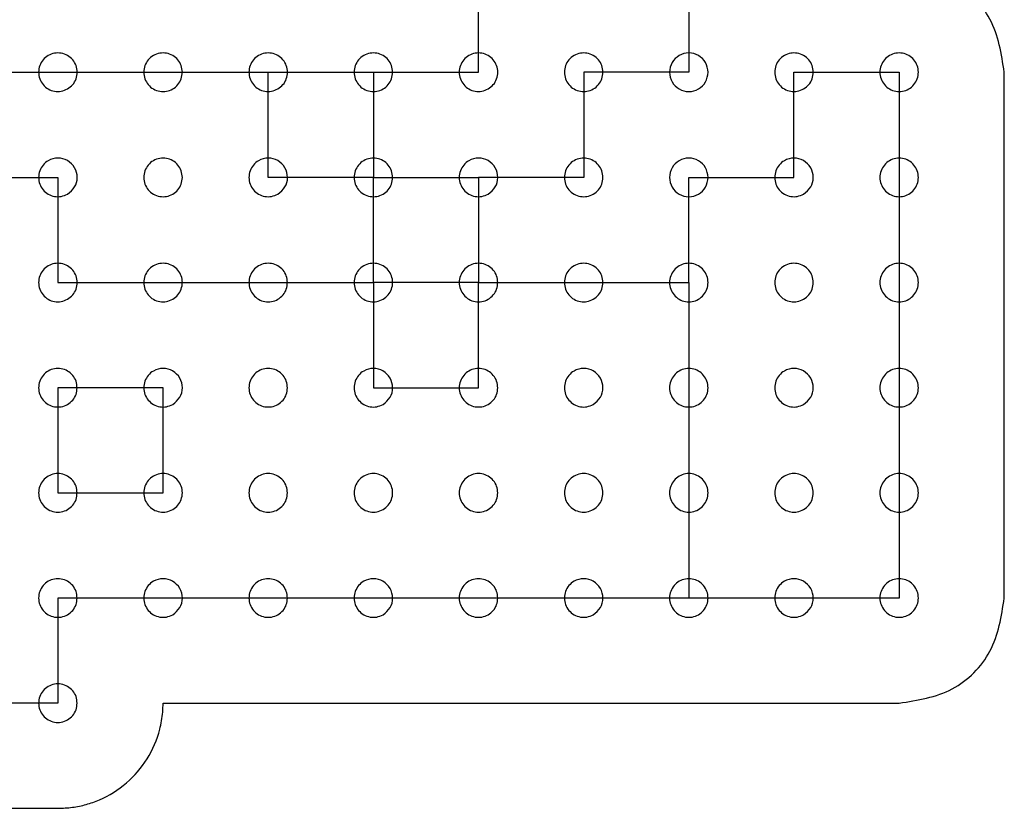
# Model space of a CAD drawing. Extents: x 54 to 108, y 201 to 249.
# Drawn here: x 79.9 to 108, y 204 to 226.5 of the extents above; entities that cross this region are included whole.
import ezdxf

# ---------------------------------------------------------------- set-up
doc = ezdxf.new("R2010")
doc.units = 0
doc.layers.add('Cut', color=7, linetype='CONTINUOUS')

msp = doc.modelspace()

# ---------------------------------------------------------------- linework, layer by layer
at = {"layer": 'Cut', "color": 5}
for points in [[(86.999997, 239.999999), (86.999997, 234.000001), (89.999999, 234.000001), (89.999999, 230.999999), (98.999997, 230.999999), (98.999997, 225), (95.999997, 225), (95.999997, 222.000001), (92.999998, 222.000001), (92.999998, 218.999999), (98.999997, 218.999999), (98.999997, 222.000001), (102, 222.000001), (102, 225), (105, 225), (105, 210.000001), (80.999998, 210.000001), (80.999998, 206.999999), (65.999999, 206.999999)], [(74.999997, 225), (92.999998, 225), (92.999998, 228), (83.999998, 228), (83.999998, 230.999999), (86.999997, 230.999999), (86.999997, 234.000001), (83.999998, 234.000001), (83.999998, 239.999999)], [(77.999999, 225), (77.999999, 222.000001), (80.999998, 222.000001), (80.999998, 218.999999), (89.999999, 218.999999), (89.999999, 222.000001), (86.999997, 222.000001), (86.999997, 225)], [(89.999999, 225), (89.999999, 222.000001), (92.999998, 222.000001)], [(98.999997, 218.999999), (98.999997, 210.000001)]]:
    msp.add_lwpolyline(points, dxfattribs=at)
at = {"layer": 'Cut', "color": 7}
for points in [[(84.55003, 225.000022)], [(90.55003, 225.000022)], [(96.55003, 225.000022)], [(99.550038, 225.00003)], [(105.55003, 225.000022)], [(81.274998, 224.523693)], [(87.274998, 224.523693)], [(93.274998, 224.523693)], [(102.274998, 224.523693)], [(84.55003, 222.000028)], [(90.55003, 222.000028)], [(96.55003, 222.000028)], [(99.550038, 222.00003)], [(105.55003, 222.000028)], [(81.275008, 221.523694)], [(87.275008, 221.523694)], [(93.275008, 221.523694)], [(102.275008, 221.523694)], [(87.55003, 219.000022)], [(93.55003, 219.000022)], [(99.55003, 219.000022)], [(105.55003, 219.000022)], [(81.275039, 218.523707)], [(84.274998, 218.523693)], [(90.274998, 218.523693)], [(96.274998, 218.523693)], [(102.274998, 218.523693)], [(81.55003, 216.000022)], [(87.55003, 216.000028)], [(93.55003, 216.000028)], [(99.55003, 216.000028)], [(105.55003, 216.000028)], [(84.275008, 215.523694)], [(90.275008, 215.523694)], [(96.275008, 215.523694)], [(102.275008, 215.523694)], [(81.55003, 213.000028)], [(87.55003, 213.000032)], [(93.55003, 213.000032)], [(99.55003, 213.000032)], [(105.55003, 213.000022)], [(84.274998, 212.523703)], [(90.274998, 212.523703)], [(96.274998, 212.523703)], [(102.274998, 212.523693)], [(81.55003, 210.000022)], [(87.55003, 210.000038)], [(93.55003, 210.000038)], [(99.55003, 210.000038)], [(105.55003, 210.000028)], [(84.275008, 209.523704)], [(90.275008, 209.523704)], [(96.275008, 209.523704)], [(102.275008, 209.523694)], [(81.55003, 207.000028)]]:
    msp.add_lwpolyline(points, close=True, dxfattribs=at)
for points in [[(108.00019, 209.999713), (108.00019, 225.000347)], [(84.000106, 206.999896), (105.000373, 206.999896)], [(68.999988, 204.00008), (81.000289, 204.00008)]]:
    msp.add_lwpolyline(points, dxfattribs=at)
at = {"layer": 'Cut', "color": 5}
for points in [[(89.999999, 218.999999), (89.999999, 216), (92.999998, 216), (92.999998, 218.999999)], [(80.999998, 216), (80.999998, 213.000001), (83.999998, 213.000001), (83.999998, 216)]]:
    msp.add_lwpolyline(points, close=True, dxfattribs=at)
at = {"layer": 'Cut', "color": 7}
for points, knots in [([(108.00019, 225.000347), (107.917656, 225.525978), (107.755034, 226.561653), (106.56168, 227.75501), (105.526005, 227.917632), (105.000373, 228.000166)], [0, 0, 0, 0, 1.568457, 3.0904, 4.658857, 4.658857, 4.658857, 4.658857]), ([(81.274998, 224.523693), (81.216024, 224.497232), (81.09892, 224.44469), (80.90217, 224.447994), (80.719411, 224.513636), (80.570013, 224.639329), (80.472628, 224.808004), (80.438603, 225.00001), (80.472621, 225.191995), (80.570042, 225.360735), (80.719301, 225.486187), (80.902576, 225.552723), (81.09742, 225.552722), (81.280692, 225.486191), (81.429961, 225.360721), (81.527346, 225.192046), (81.5615, 224.999817), (81.526969, 224.808722), (81.431455, 224.636679), (81.3274, 224.561535), (81.274998, 224.523693)], [0, 0, 0, 0, 0.19193, 0.381114, 0.573044, 0.764974, 0.954158, 1.146088, 1.338018, 1.527202, 1.719132, 1.911062, 2.100246, 2.292176, 2.484106, 2.67329, 2.86522, 3.05715, 3.246334, 3.438264, 3.438264, 3.438264, 3.438264]), ([(84.55003, 225.000022), (84.543459, 224.935719), (84.53041, 224.808033), (84.429173, 224.639294), (84.280946, 224.513841), (84.097394, 224.447305), (83.902624, 224.447305), (83.719329, 224.513841), (83.570075, 224.639294), (83.472652, 224.808033), (83.438637, 225.000022), (83.472652, 225.192011), (83.570075, 225.36075), (83.719329, 225.486203), (83.902624, 225.552739), (84.097394, 225.552739), (84.280946, 225.486203), (84.429173, 225.36075), (84.53041, 225.192011), (84.543459, 225.064325), (84.55003, 225.000022)], [0, 0, 0, 0, 0.19193, 0.381114, 0.573044, 0.764974, 0.954158, 1.146088, 1.338018, 1.527202, 1.719132, 1.911062, 2.100246, 2.292176, 2.484106, 2.67329, 2.86522, 3.05715, 3.246334, 3.438264, 3.438264, 3.438264, 3.438264]), ([(87.274998, 224.523693), (87.216024, 224.497232), (87.09892, 224.44469), (86.90217, 224.447994), (86.719411, 224.513636), (86.570013, 224.639329), (86.472628, 224.808004), (86.438603, 225.00001), (86.472621, 225.191995), (86.570042, 225.360735), (86.719301, 225.486187), (86.902576, 225.552723), (87.09742, 225.552722), (87.280692, 225.486191), (87.429961, 225.360721), (87.527346, 225.192046), (87.5615, 224.999817), (87.526969, 224.808722), (87.431455, 224.636679), (87.3274, 224.561535), (87.274998, 224.523693)], [0, 0, 0, 0, 0.19193, 0.381114, 0.573044, 0.764974, 0.954158, 1.146088, 1.338018, 1.527202, 1.719132, 1.911062, 2.100246, 2.292176, 2.484106, 2.67329, 2.86522, 3.05715, 3.246334, 3.438264, 3.438264, 3.438264, 3.438264]), ([(90.55003, 225.000022), (90.543459, 224.935719), (90.53041, 224.808033), (90.429173, 224.639294), (90.280946, 224.513841), (90.097394, 224.447305), (89.902624, 224.447305), (89.719329, 224.513841), (89.570075, 224.639294), (89.472652, 224.808033), (89.438637, 225.000022), (89.472652, 225.192011), (89.570075, 225.36075), (89.719329, 225.486203), (89.902624, 225.552739), (90.097394, 225.552739), (90.280946, 225.486203), (90.429173, 225.36075), (90.53041, 225.192011), (90.543459, 225.064325), (90.55003, 225.000022)], [0, 0, 0, 0, 0.19193, 0.381114, 0.573044, 0.764974, 0.954158, 1.146088, 1.338018, 1.527202, 1.719132, 1.911062, 2.100246, 2.292176, 2.484106, 2.67329, 2.86522, 3.05715, 3.246334, 3.438264, 3.438264, 3.438264, 3.438264]), ([(93.274998, 224.523693), (93.216024, 224.497232), (93.09892, 224.44469), (92.90217, 224.447994), (92.719411, 224.513636), (92.570013, 224.639329), (92.472628, 224.808004), (92.438603, 225.00001), (92.472621, 225.191995), (92.570042, 225.360735), (92.719301, 225.486187), (92.902576, 225.552723), (93.09742, 225.552722), (93.280692, 225.486191), (93.429961, 225.360721), (93.527346, 225.192046), (93.5615, 224.999817), (93.526969, 224.808722), (93.431455, 224.636679), (93.3274, 224.561535), (93.274998, 224.523693)], [0, 0, 0, 0, 0.19193, 0.381114, 0.573044, 0.764974, 0.954158, 1.146088, 1.338018, 1.527202, 1.719132, 1.911062, 2.100246, 2.292176, 2.484106, 2.67329, 2.86522, 3.05715, 3.246334, 3.438264, 3.438264, 3.438264, 3.438264]), ([(96.55003, 225.000022), (96.543459, 224.935719), (96.53041, 224.808033), (96.429173, 224.639294), (96.280946, 224.513841), (96.097394, 224.447305), (95.902624, 224.447305), (95.719329, 224.513841), (95.570075, 224.639294), (95.472652, 224.808033), (95.438637, 225.000022), (95.472652, 225.192011), (95.570075, 225.36075), (95.719329, 225.486203), (95.902624, 225.552739), (96.097394, 225.552739), (96.280946, 225.486203), (96.429173, 225.36075), (96.53041, 225.192011), (96.543459, 225.064325), (96.55003, 225.000022)], [0, 0, 0, 0, 0.19193, 0.381114, 0.573044, 0.764974, 0.954158, 1.146088, 1.338018, 1.527202, 1.719132, 1.911062, 2.100246, 2.292176, 2.484106, 2.67329, 2.86522, 3.05715, 3.246334, 3.438264, 3.438264, 3.438264, 3.438264]), ([(99.550038, 225.00003), (99.534921, 224.903074), (99.505136, 224.712038), (99.286172, 224.501723), (99.000543, 224.423795), (98.711915, 224.501723), (98.501769, 224.712038), (98.423783, 225.00003), (98.501769, 225.288022), (98.711915, 225.498337), (99.000543, 225.576265), (99.286172, 225.498337), (99.505136, 225.288022), (99.534921, 225.096986), (99.550038, 225.00003)], [0, 0, 0, 0, 0.287572, 0.566616, 0.854188, 1.141761, 1.420804, 1.708376, 1.995949, 2.274992, 2.562565, 2.850137, 3.12918, 3.416753, 3.416753, 3.416753, 3.416753]), ([(102.274998, 224.523693), (102.216024, 224.497232), (102.09892, 224.44469), (101.90217, 224.447994), (101.719411, 224.513636), (101.570013, 224.639329), (101.472628, 224.808004), (101.438603, 225.00001), (101.472621, 225.191995), (101.570042, 225.360735), (101.719301, 225.486187), (101.902576, 225.552723), (102.09742, 225.552722), (102.280692, 225.486191), (102.429961, 225.360721), (102.527346, 225.192046), (102.5615, 224.999817), (102.526969, 224.808722), (102.431455, 224.636679), (102.3274, 224.561535), (102.274998, 224.523693)], [0, 0, 0, 0, 0.19193, 0.381114, 0.573044, 0.764974, 0.954158, 1.146088, 1.338018, 1.527202, 1.719132, 1.911062, 2.100246, 2.292176, 2.484106, 2.67329, 2.86522, 3.05715, 3.246334, 3.438264, 3.438264, 3.438264, 3.438264]), ([(105.55003, 225.000022), (105.543459, 224.935719), (105.53041, 224.808033), (105.429173, 224.639294), (105.280946, 224.513841), (105.097394, 224.447305), (104.902624, 224.447305), (104.719329, 224.513841), (104.570075, 224.639294), (104.472652, 224.808033), (104.438637, 225.000022), (104.472652, 225.192011), (104.570075, 225.36075), (104.719329, 225.486203), (104.902624, 225.552739), (105.097394, 225.552739), (105.280946, 225.486203), (105.429173, 225.36075), (105.53041, 225.192011), (105.543459, 225.064325), (105.55003, 225.000022)], [0, 0, 0, 0, 0.19193, 0.381114, 0.573044, 0.764974, 0.954158, 1.146088, 1.338018, 1.527202, 1.719132, 1.911062, 2.100246, 2.292176, 2.484106, 2.67329, 2.86522, 3.05715, 3.246334, 3.438264, 3.438264, 3.438264, 3.438264]), ([(81.275008, 221.523694), (81.216035, 221.497234), (81.098931, 221.444691), (80.902181, 221.447996), (80.719421, 221.513638), (80.570024, 221.639331), (80.472637, 221.808006), (80.43862, 222.000012), (80.472608, 222.191997), (80.570141, 222.360732), (80.743818, 222.507146), (81.000389, 222.575661), (81.287464, 222.498645), (81.499303, 222.287699), (81.57462, 222.00136), (81.501966, 221.706577), (81.351416, 221.585264), (81.275008, 221.523694)], [0, 0, 0, 0, 0.19193, 0.381114, 0.573044, 0.764974, 0.954158, 1.146088, 1.338018, 1.527202, 1.719132, 2.006704, 2.285748, 2.57332, 2.860893, 3.139936, 3.427508, 3.427508, 3.427508, 3.427508]), ([(84.55003, 222.000028), (84.543459, 221.935725), (84.53041, 221.808039), (84.429173, 221.6393), (84.280946, 221.513847), (84.097394, 221.447311), (83.902624, 221.447311), (83.719329, 221.513847), (83.570075, 221.6393), (83.472652, 221.808039), (83.438637, 222.000028), (83.472652, 222.192017), (83.570075, 222.360756), (83.719329, 222.486209), (83.902624, 222.552745), (84.097394, 222.552745), (84.280946, 222.486209), (84.429173, 222.360756), (84.53041, 222.192017), (84.543459, 222.064331), (84.55003, 222.000028)], [0, 0, 0, 0, 0.19193, 0.381114, 0.573044, 0.764974, 0.954158, 1.146088, 1.338018, 1.527202, 1.719132, 1.911062, 2.100246, 2.292176, 2.484106, 2.67329, 2.86522, 3.05715, 3.246334, 3.438264, 3.438264, 3.438264, 3.438264]), ([(87.275008, 221.523694), (87.216035, 221.497234), (87.098931, 221.444691), (86.902181, 221.447996), (86.719421, 221.513638), (86.570024, 221.639331), (86.472637, 221.808006), (86.43862, 222.000012), (86.472608, 222.191997), (86.570141, 222.360732), (86.743818, 222.507146), (87.000389, 222.575661), (87.287464, 222.498645), (87.499303, 222.287699), (87.57462, 222.00136), (87.501966, 221.706577), (87.351416, 221.585264), (87.275008, 221.523694)], [0, 0, 0, 0, 0.19193, 0.381114, 0.573044, 0.764974, 0.954158, 1.146088, 1.338018, 1.527202, 1.719132, 2.006704, 2.285748, 2.57332, 2.860893, 3.139936, 3.427508, 3.427508, 3.427508, 3.427508]), ([(90.55003, 222.000028), (90.543459, 221.935725), (90.53041, 221.808039), (90.429173, 221.6393), (90.280946, 221.513847), (90.097394, 221.447311), (89.902624, 221.447311), (89.719329, 221.513847), (89.570075, 221.6393), (89.472652, 221.808039), (89.438637, 222.000028), (89.472652, 222.192017), (89.570075, 222.360756), (89.719329, 222.486209), (89.902624, 222.552745), (90.097394, 222.552745), (90.280946, 222.486209), (90.429173, 222.360756), (90.53041, 222.192017), (90.543459, 222.064331), (90.55003, 222.000028)], [0, 0, 0, 0, 0.19193, 0.381114, 0.573044, 0.764974, 0.954158, 1.146088, 1.338018, 1.527202, 1.719132, 1.911062, 2.100246, 2.292176, 2.484106, 2.67329, 2.86522, 3.05715, 3.246334, 3.438264, 3.438264, 3.438264, 3.438264]), ([(93.275008, 221.523694), (93.216035, 221.497234), (93.098931, 221.444691), (92.902181, 221.447996), (92.719421, 221.513638), (92.570024, 221.639331), (92.472637, 221.808006), (92.43862, 222.000012), (92.472608, 222.191997), (92.570141, 222.360732), (92.743818, 222.507146), (93.000389, 222.575661), (93.287464, 222.498645), (93.499303, 222.287699), (93.57462, 222.00136), (93.501966, 221.706577), (93.351416, 221.585264), (93.275008, 221.523694)], [0, 0, 0, 0, 0.19193, 0.381114, 0.573044, 0.764974, 0.954158, 1.146088, 1.338018, 1.527202, 1.719132, 2.006704, 2.285748, 2.57332, 2.860893, 3.139936, 3.427508, 3.427508, 3.427508, 3.427508]), ([(96.55003, 222.000028), (96.543459, 221.935725), (96.53041, 221.808039), (96.429173, 221.6393), (96.280946, 221.513847), (96.097394, 221.447311), (95.902624, 221.447311), (95.719329, 221.513847), (95.570075, 221.6393), (95.472652, 221.808039), (95.438637, 222.000028), (95.472652, 222.192017), (95.570075, 222.360756), (95.719329, 222.486209), (95.902624, 222.552745), (96.097394, 222.552745), (96.280946, 222.486209), (96.429173, 222.360756), (96.53041, 222.192017), (96.543459, 222.064331), (96.55003, 222.000028)], [0, 0, 0, 0, 0.19193, 0.381114, 0.573044, 0.764974, 0.954158, 1.146088, 1.338018, 1.527202, 1.719132, 1.911062, 2.100246, 2.292176, 2.484106, 2.67329, 2.86522, 3.05715, 3.246334, 3.438264, 3.438264, 3.438264, 3.438264]), ([(99.550038, 222.00003), (99.534921, 221.903074), (99.505136, 221.712038), (99.286172, 221.501723), (99.000543, 221.423795), (98.711915, 221.501723), (98.501769, 221.712038), (98.423783, 222.00003), (98.501769, 222.288022), (98.711915, 222.498337), (99.000543, 222.576265), (99.286172, 222.498337), (99.505136, 222.288022), (99.534921, 222.096986), (99.550038, 222.00003)], [0, 0, 0, 0, 0.287572, 0.566616, 0.854188, 1.141761, 1.420804, 1.708376, 1.995949, 2.274992, 2.562565, 2.850137, 3.12918, 3.416753, 3.416753, 3.416753, 3.416753]), ([(102.275008, 221.523694), (102.216035, 221.497234), (102.098931, 221.444691), (101.902181, 221.447996), (101.719421, 221.513638), (101.570024, 221.639331), (101.472637, 221.808006), (101.43862, 222.000012), (101.472608, 222.191997), (101.570141, 222.360732), (101.743818, 222.507146), (102.000389, 222.575661), (102.287464, 222.498645), (102.499303, 222.287699), (102.57462, 222.00136), (102.501966, 221.706577), (102.351416, 221.585264), (102.275008, 221.523694)], [0, 0, 0, 0, 0.19193, 0.381114, 0.573044, 0.764974, 0.954158, 1.146088, 1.338018, 1.527202, 1.719132, 2.006704, 2.285748, 2.57332, 2.860893, 3.139936, 3.427508, 3.427508, 3.427508, 3.427508]), ([(105.55003, 222.000028), (105.543459, 221.935725), (105.53041, 221.808039), (105.429173, 221.6393), (105.280946, 221.513847), (105.097394, 221.447311), (104.902624, 221.447311), (104.719329, 221.513847), (104.570075, 221.6393), (104.472652, 221.808039), (104.438637, 222.000028), (104.472652, 222.192017), (104.570075, 222.360756), (104.719329, 222.486209), (104.902624, 222.552745), (105.097394, 222.552745), (105.280946, 222.486209), (105.429173, 222.360756), (105.53041, 222.192017), (105.543459, 222.064331), (105.55003, 222.000028)], [0, 0, 0, 0, 0.19193, 0.381114, 0.573044, 0.764974, 0.954158, 1.146088, 1.338018, 1.527202, 1.719132, 1.911062, 2.100246, 2.292176, 2.484106, 2.67329, 2.86522, 3.05715, 3.246334, 3.438264, 3.438264, 3.438264, 3.438264]), ([(81.275039, 218.523707), (81.216066, 218.497246), (81.098962, 218.444704), (80.902212, 218.448008), (80.719452, 218.51365), (80.570055, 218.639343), (80.47267, 218.808018), (80.438644, 219.000024), (80.472663, 219.192008), (80.570083, 219.360748), (80.719343, 219.486201), (80.902618, 219.552737), (81.097461, 219.552736), (81.280734, 219.486205), (81.430003, 219.360735), (81.527388, 219.192059), (81.561542, 218.999831), (81.52701, 218.808735), (81.431497, 218.636692), (81.327442, 218.561549), (81.275039, 218.523707)], [0, 0, 0, 0, 0.19193, 0.381114, 0.573044, 0.764974, 0.954158, 1.146088, 1.338018, 1.527202, 1.719132, 1.911062, 2.100246, 2.292176, 2.484106, 2.67329, 2.86522, 3.05715, 3.246334, 3.438264, 3.438264, 3.438264, 3.438264]), ([(84.274998, 218.523693), (84.216024, 218.497232), (84.09892, 218.44469), (83.90217, 218.447994), (83.719411, 218.513636), (83.570013, 218.639329), (83.472628, 218.808004), (83.438603, 219.00001), (83.472621, 219.191995), (83.570042, 219.360735), (83.719301, 219.486187), (83.902576, 219.552723), (84.09742, 219.552722), (84.280692, 219.486191), (84.429961, 219.360721), (84.527346, 219.192046), (84.5615, 218.999817), (84.526969, 218.808722), (84.431455, 218.636679), (84.3274, 218.561535), (84.274998, 218.523693)], [0, 0, 0, 0, 0.19193, 0.381114, 0.573044, 0.764974, 0.954158, 1.146088, 1.338018, 1.527202, 1.719132, 1.911062, 2.100246, 2.292176, 2.484106, 2.67329, 2.86522, 3.05715, 3.246334, 3.438264, 3.438264, 3.438264, 3.438264]), ([(87.55003, 219.000022), (87.543459, 218.935719), (87.53041, 218.808033), (87.429173, 218.639294), (87.280946, 218.513841), (87.097394, 218.447305), (86.902624, 218.447305), (86.719329, 218.513841), (86.570075, 218.639294), (86.472652, 218.808033), (86.438637, 219.000022), (86.472652, 219.192011), (86.570075, 219.36075), (86.719329, 219.486203), (86.902624, 219.552739), (87.097394, 219.552739), (87.280946, 219.486203), (87.429173, 219.36075), (87.53041, 219.192011), (87.543459, 219.064325), (87.55003, 219.000022)], [0, 0, 0, 0, 0.19193, 0.381114, 0.573044, 0.764974, 0.954158, 1.146088, 1.338018, 1.527202, 1.719132, 1.911062, 2.100246, 2.292176, 2.484106, 2.67329, 2.86522, 3.05715, 3.246334, 3.438264, 3.438264, 3.438264, 3.438264]), ([(90.274998, 218.523693), (90.216024, 218.497232), (90.09892, 218.44469), (89.90217, 218.447994), (89.719411, 218.513636), (89.570013, 218.639329), (89.472628, 218.808004), (89.438603, 219.00001), (89.472621, 219.191995), (89.570042, 219.360735), (89.719301, 219.486187), (89.902576, 219.552723), (90.09742, 219.552722), (90.280692, 219.486191), (90.429961, 219.360721), (90.527346, 219.192046), (90.5615, 218.999817), (90.526969, 218.808722), (90.431455, 218.636679), (90.3274, 218.561535), (90.274998, 218.523693)], [0, 0, 0, 0, 0.19193, 0.381114, 0.573044, 0.764974, 0.954158, 1.146088, 1.338018, 1.527202, 1.719132, 1.911062, 2.100246, 2.292176, 2.484106, 2.67329, 2.86522, 3.05715, 3.246334, 3.438264, 3.438264, 3.438264, 3.438264]), ([(93.55003, 219.000022), (93.543459, 218.935719), (93.53041, 218.808033), (93.429173, 218.639294), (93.280946, 218.513841), (93.097394, 218.447305), (92.902624, 218.447305), (92.719329, 218.513841), (92.570075, 218.639294), (92.472652, 218.808033), (92.438637, 219.000022), (92.472652, 219.192011), (92.570075, 219.36075), (92.719329, 219.486203), (92.902624, 219.552739), (93.097394, 219.552739), (93.280946, 219.486203), (93.429173, 219.36075), (93.53041, 219.192011), (93.543459, 219.064325), (93.55003, 219.000022)], [0, 0, 0, 0, 0.19193, 0.381114, 0.573044, 0.764974, 0.954158, 1.146088, 1.338018, 1.527202, 1.719132, 1.911062, 2.100246, 2.292176, 2.484106, 2.67329, 2.86522, 3.05715, 3.246334, 3.438264, 3.438264, 3.438264, 3.438264]), ([(96.274998, 218.523693), (96.216024, 218.497232), (96.09892, 218.44469), (95.90217, 218.447994), (95.719411, 218.513636), (95.570013, 218.639329), (95.472628, 218.808004), (95.438603, 219.00001), (95.472621, 219.191995), (95.570042, 219.360735), (95.719301, 219.486187), (95.902576, 219.552723), (96.09742, 219.552722), (96.280692, 219.486191), (96.429961, 219.360721), (96.527346, 219.192046), (96.5615, 218.999817), (96.526969, 218.808722), (96.431455, 218.636679), (96.3274, 218.561535), (96.274998, 218.523693)], [0, 0, 0, 0, 0.19193, 0.381114, 0.573044, 0.764974, 0.954158, 1.146088, 1.338018, 1.527202, 1.719132, 1.911062, 2.100246, 2.292176, 2.484106, 2.67329, 2.86522, 3.05715, 3.246334, 3.438264, 3.438264, 3.438264, 3.438264]), ([(99.55003, 219.000022), (99.543459, 218.935719), (99.53041, 218.808033), (99.429173, 218.639294), (99.280946, 218.513841), (99.097394, 218.447305), (98.902624, 218.447305), (98.719329, 218.513841), (98.570075, 218.639294), (98.472652, 218.808033), (98.438637, 219.000022), (98.472652, 219.192011), (98.570075, 219.36075), (98.719329, 219.486203), (98.902624, 219.552739), (99.097394, 219.552739), (99.280946, 219.486203), (99.429173, 219.36075), (99.53041, 219.192011), (99.543459, 219.064325), (99.55003, 219.000022)], [0, 0, 0, 0, 0.19193, 0.381114, 0.573044, 0.764974, 0.954158, 1.146088, 1.338018, 1.527202, 1.719132, 1.911062, 2.100246, 2.292176, 2.484106, 2.67329, 2.86522, 3.05715, 3.246334, 3.438264, 3.438264, 3.438264, 3.438264]), ([(102.274998, 218.523693), (102.216024, 218.497232), (102.09892, 218.44469), (101.90217, 218.447994), (101.719411, 218.513636), (101.570013, 218.639329), (101.472628, 218.808004), (101.438603, 219.00001), (101.472621, 219.191995), (101.570042, 219.360735), (101.719301, 219.486187), (101.902576, 219.552723), (102.09742, 219.552722), (102.280692, 219.486191), (102.429961, 219.360721), (102.527346, 219.192046), (102.5615, 218.999817), (102.526969, 218.808722), (102.431455, 218.636679), (102.3274, 218.561535), (102.274998, 218.523693)], [0, 0, 0, 0, 0.19193, 0.381114, 0.573044, 0.764974, 0.954158, 1.146088, 1.338018, 1.527202, 1.719132, 1.911062, 2.100246, 2.292176, 2.484106, 2.67329, 2.86522, 3.05715, 3.246334, 3.438264, 3.438264, 3.438264, 3.438264]), ([(105.55003, 219.000022), (105.543459, 218.935719), (105.53041, 218.808033), (105.429173, 218.639294), (105.280946, 218.513841), (105.097394, 218.447305), (104.902624, 218.447305), (104.719329, 218.513841), (104.570075, 218.639294), (104.472652, 218.808033), (104.438637, 219.000022), (104.472652, 219.192011), (104.570075, 219.36075), (104.719329, 219.486203), (104.902624, 219.552739), (105.097394, 219.552739), (105.280946, 219.486203), (105.429173, 219.36075), (105.53041, 219.192011), (105.543459, 219.064325), (105.55003, 219.000022)], [0, 0, 0, 0, 0.19193, 0.381114, 0.573044, 0.764974, 0.954158, 1.146088, 1.338018, 1.527202, 1.719132, 1.911062, 2.100246, 2.292176, 2.484106, 2.67329, 2.86522, 3.05715, 3.246334, 3.438264, 3.438264, 3.438264, 3.438264]), ([(81.55003, 216.000022), (81.543459, 215.935719), (81.53041, 215.808033), (81.429173, 215.639294), (81.280946, 215.513841), (81.097394, 215.447305), (80.902624, 215.447305), (80.719329, 215.513841), (80.570075, 215.639294), (80.472652, 215.808033), (80.438637, 216.000022), (80.472652, 216.192011), (80.570075, 216.36075), (80.719329, 216.486203), (80.902624, 216.552739), (81.097394, 216.552739), (81.280946, 216.486203), (81.429173, 216.36075), (81.53041, 216.192011), (81.543459, 216.064325), (81.55003, 216.000022)], [0, 0, 0, 0, 0.19193, 0.381114, 0.573044, 0.764974, 0.954158, 1.146088, 1.338018, 1.527202, 1.719132, 1.911062, 2.100246, 2.292176, 2.484106, 2.67329, 2.86522, 3.05715, 3.246334, 3.438264, 3.438264, 3.438264, 3.438264]), ([(84.275008, 215.523694), (84.216035, 215.497234), (84.098931, 215.444691), (83.902181, 215.447996), (83.719421, 215.513638), (83.570024, 215.639331), (83.472637, 215.808006), (83.43862, 216.000012), (83.472608, 216.191997), (83.570141, 216.360732), (83.743818, 216.507146), (84.000389, 216.575661), (84.287464, 216.498645), (84.499303, 216.287699), (84.57462, 216.00136), (84.501966, 215.706577), (84.351416, 215.585264), (84.275008, 215.523694)], [0, 0, 0, 0, 0.19193, 0.381114, 0.573044, 0.764974, 0.954158, 1.146088, 1.338018, 1.527202, 1.719132, 2.006704, 2.285748, 2.57332, 2.860893, 3.139936, 3.427508, 3.427508, 3.427508, 3.427508]), ([(87.55003, 216.000028), (87.543459, 215.935725), (87.53041, 215.808039), (87.429173, 215.6393), (87.280946, 215.513847), (87.097394, 215.447311), (86.902624, 215.447311), (86.719329, 215.513847), (86.570075, 215.6393), (86.472652, 215.808039), (86.438637, 216.000028), (86.472652, 216.192017), (86.570075, 216.360756), (86.719329, 216.486209), (86.902624, 216.552745), (87.097394, 216.552745), (87.280946, 216.486209), (87.429173, 216.360756), (87.53041, 216.192017), (87.543459, 216.064331), (87.55003, 216.000028)], [0, 0, 0, 0, 0.19193, 0.381114, 0.573044, 0.764974, 0.954158, 1.146088, 1.338018, 1.527202, 1.719132, 1.911062, 2.100246, 2.292176, 2.484106, 2.67329, 2.86522, 3.05715, 3.246334, 3.438264, 3.438264, 3.438264, 3.438264]), ([(90.275008, 215.523694), (90.216035, 215.497234), (90.098931, 215.444691), (89.902181, 215.447996), (89.719421, 215.513638), (89.570024, 215.639331), (89.472637, 215.808006), (89.43862, 216.000012), (89.472608, 216.191997), (89.570141, 216.360732), (89.743818, 216.507146), (90.000389, 216.575661), (90.287464, 216.498645), (90.499303, 216.287699), (90.57462, 216.00136), (90.501966, 215.706577), (90.351416, 215.585264), (90.275008, 215.523694)], [0, 0, 0, 0, 0.19193, 0.381114, 0.573044, 0.764974, 0.954158, 1.146088, 1.338018, 1.527202, 1.719132, 2.006704, 2.285748, 2.57332, 2.860893, 3.139936, 3.427508, 3.427508, 3.427508, 3.427508]), ([(93.55003, 216.000028), (93.543459, 215.935725), (93.53041, 215.808039), (93.429173, 215.6393), (93.280946, 215.513847), (93.097394, 215.447311), (92.902624, 215.447311), (92.719329, 215.513847), (92.570075, 215.6393), (92.472652, 215.808039), (92.438637, 216.000028), (92.472652, 216.192017), (92.570075, 216.360756), (92.719329, 216.486209), (92.902624, 216.552745), (93.097394, 216.552745), (93.280946, 216.486209), (93.429173, 216.360756), (93.53041, 216.192017), (93.543459, 216.064331), (93.55003, 216.000028)], [0, 0, 0, 0, 0.19193, 0.381114, 0.573044, 0.764974, 0.954158, 1.146088, 1.338018, 1.527202, 1.719132, 1.911062, 2.100246, 2.292176, 2.484106, 2.67329, 2.86522, 3.05715, 3.246334, 3.438264, 3.438264, 3.438264, 3.438264]), ([(96.275008, 215.523694), (96.216035, 215.497234), (96.098931, 215.444691), (95.902181, 215.447996), (95.719421, 215.513638), (95.570024, 215.639331), (95.472637, 215.808006), (95.43862, 216.000012), (95.472608, 216.191997), (95.570141, 216.360732), (95.743818, 216.507146), (96.000389, 216.575661), (96.287464, 216.498645), (96.499303, 216.287699), (96.57462, 216.00136), (96.501966, 215.706577), (96.351416, 215.585264), (96.275008, 215.523694)], [0, 0, 0, 0, 0.19193, 0.381114, 0.573044, 0.764974, 0.954158, 1.146088, 1.338018, 1.527202, 1.719132, 2.006704, 2.285748, 2.57332, 2.860893, 3.139936, 3.427508, 3.427508, 3.427508, 3.427508]), ([(99.55003, 216.000028), (99.543459, 215.935725), (99.53041, 215.808039), (99.429173, 215.6393), (99.280946, 215.513847), (99.097394, 215.447311), (98.902624, 215.447311), (98.719329, 215.513847), (98.570075, 215.6393), (98.472652, 215.808039), (98.438637, 216.000028), (98.472652, 216.192017), (98.570075, 216.360756), (98.719329, 216.486209), (98.902624, 216.552745), (99.097394, 216.552745), (99.280946, 216.486209), (99.429173, 216.360756), (99.53041, 216.192017), (99.543459, 216.064331), (99.55003, 216.000028)], [0, 0, 0, 0, 0.19193, 0.381114, 0.573044, 0.764974, 0.954158, 1.146088, 1.338018, 1.527202, 1.719132, 1.911062, 2.100246, 2.292176, 2.484106, 2.67329, 2.86522, 3.05715, 3.246334, 3.438264, 3.438264, 3.438264, 3.438264]), ([(102.275008, 215.523694), (102.216035, 215.497234), (102.098931, 215.444691), (101.902181, 215.447996), (101.719421, 215.513638), (101.570024, 215.639331), (101.472637, 215.808006), (101.43862, 216.000012), (101.472608, 216.191997), (101.570141, 216.360732), (101.743818, 216.507146), (102.000389, 216.575661), (102.287464, 216.498645), (102.499303, 216.287699), (102.57462, 216.00136), (102.501966, 215.706577), (102.351416, 215.585264), (102.275008, 215.523694)], [0, 0, 0, 0, 0.19193, 0.381114, 0.573044, 0.764974, 0.954158, 1.146088, 1.338018, 1.527202, 1.719132, 2.006704, 2.285748, 2.57332, 2.860893, 3.139936, 3.427508, 3.427508, 3.427508, 3.427508]), ([(105.55003, 216.000028), (105.543459, 215.935725), (105.53041, 215.808039), (105.429173, 215.6393), (105.280946, 215.513847), (105.097394, 215.447311), (104.902624, 215.447311), (104.719329, 215.513847), (104.570075, 215.6393), (104.472652, 215.808039), (104.438637, 216.000028), (104.472652, 216.192017), (104.570075, 216.360756), (104.719329, 216.486209), (104.902624, 216.552745), (105.097394, 216.552745), (105.280946, 216.486209), (105.429173, 216.360756), (105.53041, 216.192017), (105.543459, 216.064331), (105.55003, 216.000028)], [0, 0, 0, 0, 0.19193, 0.381114, 0.573044, 0.764974, 0.954158, 1.146088, 1.338018, 1.527202, 1.719132, 1.911062, 2.100246, 2.292176, 2.484106, 2.67329, 2.86522, 3.05715, 3.246334, 3.438264, 3.438264, 3.438264, 3.438264]), ([(81.55003, 213.000028), (81.543459, 212.935725), (81.53041, 212.808039), (81.429173, 212.6393), (81.280946, 212.513847), (81.097394, 212.447311), (80.902624, 212.447311), (80.719329, 212.513847), (80.570075, 212.6393), (80.472652, 212.808039), (80.438637, 213.000028), (80.472652, 213.192017), (80.570075, 213.360756), (80.719329, 213.486209), (80.902624, 213.552745), (81.097394, 213.552745), (81.280946, 213.486209), (81.429173, 213.360756), (81.53041, 213.192017), (81.543459, 213.064331), (81.55003, 213.000028)], [0, 0, 0, 0, 0.19193, 0.381114, 0.573044, 0.764974, 0.954158, 1.146088, 1.338018, 1.527202, 1.719132, 1.911062, 2.100246, 2.292176, 2.484106, 2.67329, 2.86522, 3.05715, 3.246334, 3.438264, 3.438264, 3.438264, 3.438264]), ([(84.274998, 212.523703), (84.216024, 212.497242), (84.09892, 212.4447), (83.90217, 212.448004), (83.719411, 212.513646), (83.570013, 212.639339), (83.472628, 212.808014), (83.438603, 213.00002), (83.472621, 213.192005), (83.570042, 213.360745), (83.719301, 213.486197), (83.902576, 213.552733), (84.09742, 213.552732), (84.280692, 213.486201), (84.429961, 213.360731), (84.527346, 213.192056), (84.5615, 212.999827), (84.526969, 212.808732), (84.431455, 212.636689), (84.3274, 212.561545), (84.274998, 212.523703)], [0, 0, 0, 0, 0.19193, 0.381114, 0.573044, 0.764974, 0.954158, 1.146088, 1.338018, 1.527202, 1.719132, 1.911062, 2.100246, 2.292176, 2.484106, 2.67329, 2.86522, 3.05715, 3.246334, 3.438264, 3.438264, 3.438264, 3.438264]), ([(87.55003, 213.000032), (87.543459, 212.935729), (87.53041, 212.808043), (87.429173, 212.639304), (87.280946, 212.513851), (87.097394, 212.447315), (86.902624, 212.447315), (86.719329, 212.513851), (86.570075, 212.639304), (86.472652, 212.808043), (86.438637, 213.000032), (86.472652, 213.192021), (86.570075, 213.36076), (86.719329, 213.486213), (86.902624, 213.552749), (87.097394, 213.552749), (87.280946, 213.486213), (87.429173, 213.36076), (87.53041, 213.192021), (87.543459, 213.064335), (87.55003, 213.000032)], [0, 0, 0, 0, 0.19193, 0.381114, 0.573044, 0.764974, 0.954158, 1.146088, 1.338018, 1.527202, 1.719132, 1.911062, 2.100246, 2.292176, 2.484106, 2.67329, 2.86522, 3.05715, 3.246334, 3.438264, 3.438264, 3.438264, 3.438264]), ([(90.274998, 212.523703), (90.216024, 212.497242), (90.09892, 212.4447), (89.90217, 212.448004), (89.719411, 212.513646), (89.570013, 212.639339), (89.472628, 212.808014), (89.438603, 213.00002), (89.472621, 213.192005), (89.570042, 213.360745), (89.719301, 213.486197), (89.902576, 213.552733), (90.09742, 213.552732), (90.280692, 213.486201), (90.429961, 213.360731), (90.527346, 213.192056), (90.5615, 212.999827), (90.526969, 212.808732), (90.431455, 212.636689), (90.3274, 212.561545), (90.274998, 212.523703)], [0, 0, 0, 0, 0.19193, 0.381114, 0.573044, 0.764974, 0.954158, 1.146088, 1.338018, 1.527202, 1.719132, 1.911062, 2.100246, 2.292176, 2.484106, 2.67329, 2.86522, 3.05715, 3.246334, 3.438264, 3.438264, 3.438264, 3.438264]), ([(93.55003, 213.000032), (93.543459, 212.935729), (93.53041, 212.808043), (93.429173, 212.639304), (93.280946, 212.513851), (93.097394, 212.447315), (92.902624, 212.447315), (92.719329, 212.513851), (92.570075, 212.639304), (92.472652, 212.808043), (92.438637, 213.000032), (92.472652, 213.192021), (92.570075, 213.36076), (92.719329, 213.486213), (92.902624, 213.552749), (93.097394, 213.552749), (93.280946, 213.486213), (93.429173, 213.36076), (93.53041, 213.192021), (93.543459, 213.064335), (93.55003, 213.000032)], [0, 0, 0, 0, 0.19193, 0.381114, 0.573044, 0.764974, 0.954158, 1.146088, 1.338018, 1.527202, 1.719132, 1.911062, 2.100246, 2.292176, 2.484106, 2.67329, 2.86522, 3.05715, 3.246334, 3.438264, 3.438264, 3.438264, 3.438264]), ([(96.274998, 212.523703), (96.216024, 212.497242), (96.09892, 212.4447), (95.90217, 212.448004), (95.719411, 212.513646), (95.570013, 212.639339), (95.472628, 212.808014), (95.438603, 213.00002), (95.472621, 213.192005), (95.570042, 213.360745), (95.719301, 213.486197), (95.902576, 213.552733), (96.09742, 213.552732), (96.280692, 213.486201), (96.429961, 213.360731), (96.527346, 213.192056), (96.5615, 212.999827), (96.526969, 212.808732), (96.431455, 212.636689), (96.3274, 212.561545), (96.274998, 212.523703)], [0, 0, 0, 0, 0.19193, 0.381114, 0.573044, 0.764974, 0.954158, 1.146088, 1.338018, 1.527202, 1.719132, 1.911062, 2.100246, 2.292176, 2.484106, 2.67329, 2.86522, 3.05715, 3.246334, 3.438264, 3.438264, 3.438264, 3.438264]), ([(99.55003, 213.000032), (99.543459, 212.935729), (99.53041, 212.808043), (99.429173, 212.639304), (99.280946, 212.513851), (99.097394, 212.447315), (98.902624, 212.447315), (98.719329, 212.513851), (98.570075, 212.639304), (98.472652, 212.808043), (98.438637, 213.000032), (98.472652, 213.192021), (98.570075, 213.36076), (98.719329, 213.486213), (98.902624, 213.552749), (99.097394, 213.552749), (99.280946, 213.486213), (99.429173, 213.36076), (99.53041, 213.192021), (99.543459, 213.064335), (99.55003, 213.000032)], [0, 0, 0, 0, 0.19193, 0.381114, 0.573044, 0.764974, 0.954158, 1.146088, 1.338018, 1.527202, 1.719132, 1.911062, 2.100246, 2.292176, 2.484106, 2.67329, 2.86522, 3.05715, 3.246334, 3.438264, 3.438264, 3.438264, 3.438264]), ([(102.274998, 212.523693), (102.216024, 212.497232), (102.09892, 212.44469), (101.90217, 212.447994), (101.719411, 212.513636), (101.570013, 212.639329), (101.472628, 212.808004), (101.438603, 213.00001), (101.472621, 213.191995), (101.570042, 213.360735), (101.719301, 213.486187), (101.902576, 213.552723), (102.09742, 213.552722), (102.280692, 213.486191), (102.429961, 213.360721), (102.527346, 213.192046), (102.5615, 212.999817), (102.526969, 212.808722), (102.431455, 212.636679), (102.3274, 212.561535), (102.274998, 212.523693)], [0, 0, 0, 0, 0.19193, 0.381114, 0.573044, 0.764974, 0.954158, 1.146088, 1.338018, 1.527202, 1.719132, 1.911062, 2.100246, 2.292176, 2.484106, 2.67329, 2.86522, 3.05715, 3.246334, 3.438264, 3.438264, 3.438264, 3.438264]), ([(105.55003, 213.000022), (105.543459, 212.935719), (105.53041, 212.808033), (105.429173, 212.639294), (105.280946, 212.513841), (105.097394, 212.447305), (104.902624, 212.447305), (104.719329, 212.513841), (104.570075, 212.639294), (104.472652, 212.808033), (104.438637, 213.000022), (104.472652, 213.192011), (104.570075, 213.36075), (104.719329, 213.486203), (104.902624, 213.552739), (105.097394, 213.552739), (105.280946, 213.486203), (105.429173, 213.36075), (105.53041, 213.192011), (105.543459, 213.064325), (105.55003, 213.000022)], [0, 0, 0, 0, 0.19193, 0.381114, 0.573044, 0.764974, 0.954158, 1.146088, 1.338018, 1.527202, 1.719132, 1.911062, 2.100246, 2.292176, 2.484106, 2.67329, 2.86522, 3.05715, 3.246334, 3.438264, 3.438264, 3.438264, 3.438264]), ([(81.55003, 210.000022), (81.543459, 209.935719), (81.53041, 209.808033), (81.429173, 209.639294), (81.280946, 209.513841), (81.097394, 209.447305), (80.902624, 209.447305), (80.719329, 209.513841), (80.570075, 209.639294), (80.472652, 209.808033), (80.438637, 210.000022), (80.472652, 210.192011), (80.570075, 210.36075), (80.719329, 210.486203), (80.902624, 210.552739), (81.097394, 210.552739), (81.280946, 210.486203), (81.429173, 210.36075), (81.53041, 210.192011), (81.543459, 210.064325), (81.55003, 210.000022)], [0, 0, 0, 0, 0.19193, 0.381114, 0.573044, 0.764974, 0.954158, 1.146088, 1.338018, 1.527202, 1.719132, 1.911062, 2.100246, 2.292176, 2.484106, 2.67329, 2.86522, 3.05715, 3.246334, 3.438264, 3.438264, 3.438264, 3.438264]), ([(84.275008, 209.523704), (84.216035, 209.497244), (84.098931, 209.444701), (83.902181, 209.448006), (83.719421, 209.513648), (83.570024, 209.639341), (83.472637, 209.808016), (83.43862, 210.000022), (83.472608, 210.192007), (83.570141, 210.360742), (83.743818, 210.507156), (84.000389, 210.575671), (84.287464, 210.498655), (84.499303, 210.287709), (84.57462, 210.00137), (84.501966, 209.706587), (84.351416, 209.585274), (84.275008, 209.523704)], [0, 0, 0, 0, 0.19193, 0.381114, 0.573044, 0.764974, 0.954158, 1.146088, 1.338018, 1.527202, 1.719132, 2.006704, 2.285748, 2.57332, 2.860893, 3.139936, 3.427508, 3.427508, 3.427508, 3.427508]), ([(87.55003, 210.000038), (87.543459, 209.935735), (87.53041, 209.808049), (87.429173, 209.63931), (87.280946, 209.513857), (87.097394, 209.447321), (86.902624, 209.447321), (86.719329, 209.513857), (86.570075, 209.63931), (86.472652, 209.808049), (86.438637, 210.000038), (86.472652, 210.192027), (86.570075, 210.360766), (86.719329, 210.486219), (86.902624, 210.552755), (87.097394, 210.552755), (87.280946, 210.486219), (87.429173, 210.360766), (87.53041, 210.192027), (87.543459, 210.064341), (87.55003, 210.000038)], [0, 0, 0, 0, 0.19193, 0.381114, 0.573044, 0.764974, 0.954158, 1.146088, 1.338018, 1.527202, 1.719132, 1.911062, 2.100246, 2.292176, 2.484106, 2.67329, 2.86522, 3.05715, 3.246334, 3.438264, 3.438264, 3.438264, 3.438264]), ([(90.275008, 209.523704), (90.216035, 209.497244), (90.098931, 209.444701), (89.902181, 209.448006), (89.719421, 209.513648), (89.570024, 209.639341), (89.472637, 209.808016), (89.43862, 210.000022), (89.472608, 210.192007), (89.570141, 210.360742), (89.743818, 210.507156), (90.000389, 210.575671), (90.287464, 210.498655), (90.499303, 210.287709), (90.57462, 210.00137), (90.501966, 209.706587), (90.351416, 209.585274), (90.275008, 209.523704)], [0, 0, 0, 0, 0.19193, 0.381114, 0.573044, 0.764974, 0.954158, 1.146088, 1.338018, 1.527202, 1.719132, 2.006704, 2.285748, 2.57332, 2.860893, 3.139936, 3.427508, 3.427508, 3.427508, 3.427508]), ([(93.55003, 210.000038), (93.543459, 209.935735), (93.53041, 209.808049), (93.429173, 209.63931), (93.280946, 209.513857), (93.097394, 209.447321), (92.902624, 209.447321), (92.719329, 209.513857), (92.570075, 209.63931), (92.472652, 209.808049), (92.438637, 210.000038), (92.472652, 210.192027), (92.570075, 210.360766), (92.719329, 210.486219), (92.902624, 210.552755), (93.097394, 210.552755), (93.280946, 210.486219), (93.429173, 210.360766), (93.53041, 210.192027), (93.543459, 210.064341), (93.55003, 210.000038)], [0, 0, 0, 0, 0.19193, 0.381114, 0.573044, 0.764974, 0.954158, 1.146088, 1.338018, 1.527202, 1.719132, 1.911062, 2.100246, 2.292176, 2.484106, 2.67329, 2.86522, 3.05715, 3.246334, 3.438264, 3.438264, 3.438264, 3.438264]), ([(96.275008, 209.523704), (96.216035, 209.497244), (96.098931, 209.444701), (95.902181, 209.448006), (95.719421, 209.513648), (95.570024, 209.639341), (95.472637, 209.808016), (95.43862, 210.000022), (95.472608, 210.192007), (95.570141, 210.360742), (95.743818, 210.507156), (96.000389, 210.575671), (96.287464, 210.498655), (96.499303, 210.287709), (96.57462, 210.00137), (96.501966, 209.706587), (96.351416, 209.585274), (96.275008, 209.523704)], [0, 0, 0, 0, 0.19193, 0.381114, 0.573044, 0.764974, 0.954158, 1.146088, 1.338018, 1.527202, 1.719132, 2.006704, 2.285748, 2.57332, 2.860893, 3.139936, 3.427508, 3.427508, 3.427508, 3.427508]), ([(99.55003, 210.000038), (99.543459, 209.935735), (99.53041, 209.808049), (99.429173, 209.63931), (99.280946, 209.513857), (99.097394, 209.447321), (98.902624, 209.447321), (98.719329, 209.513857), (98.570075, 209.63931), (98.472652, 209.808049), (98.438637, 210.000038), (98.472652, 210.192027), (98.570075, 210.360766), (98.719329, 210.486219), (98.902624, 210.552755), (99.097394, 210.552755), (99.280946, 210.486219), (99.429173, 210.360766), (99.53041, 210.192027), (99.543459, 210.064341), (99.55003, 210.000038)], [0, 0, 0, 0, 0.19193, 0.381114, 0.573044, 0.764974, 0.954158, 1.146088, 1.338018, 1.527202, 1.719132, 1.911062, 2.100246, 2.292176, 2.484106, 2.67329, 2.86522, 3.05715, 3.246334, 3.438264, 3.438264, 3.438264, 3.438264]), ([(102.275008, 209.523694), (102.216035, 209.497234), (102.098931, 209.444691), (101.902181, 209.447996), (101.719421, 209.513638), (101.570024, 209.639331), (101.472637, 209.808006), (101.43862, 210.000012), (101.472608, 210.191997), (101.570141, 210.360732), (101.743818, 210.507146), (102.000389, 210.575661), (102.287464, 210.498645), (102.499303, 210.287699), (102.57462, 210.00136), (102.501966, 209.706577), (102.351416, 209.585264), (102.275008, 209.523694)], [0, 0, 0, 0, 0.19193, 0.381114, 0.573044, 0.764974, 0.954158, 1.146088, 1.338018, 1.527202, 1.719132, 2.006704, 2.285748, 2.57332, 2.860893, 3.139936, 3.427508, 3.427508, 3.427508, 3.427508]), ([(105.55003, 210.000028), (105.543459, 209.935725), (105.53041, 209.808039), (105.429173, 209.6393), (105.280946, 209.513847), (105.097394, 209.447311), (104.902624, 209.447311), (104.719329, 209.513847), (104.570075, 209.6393), (104.472652, 209.808039), (104.438637, 210.000028), (104.472652, 210.192017), (104.570075, 210.360756), (104.719329, 210.486209), (104.902624, 210.552745), (105.097394, 210.552745), (105.280946, 210.486209), (105.429173, 210.360756), (105.53041, 210.192017), (105.543459, 210.064331), (105.55003, 210.000028)], [0, 0, 0, 0, 0.19193, 0.381114, 0.573044, 0.764974, 0.954158, 1.146088, 1.338018, 1.527202, 1.719132, 1.911062, 2.100246, 2.292176, 2.484106, 2.67329, 2.86522, 3.05715, 3.246334, 3.438264, 3.438264, 3.438264, 3.438264]), ([(105.000373, 206.999896), (105.526005, 207.082431), (106.561679, 207.245052), (107.755035, 208.438407), (107.917656, 209.474082), (108.00019, 209.999713)], [0, 0, 0, 0, 1.568457, 3.090399, 4.658855, 4.658855, 4.658855, 4.658855]), ([(81.55003, 207.000028), (81.543459, 206.935725), (81.53041, 206.808039), (81.429173, 206.6393), (81.280946, 206.513847), (81.097394, 206.447311), (80.902624, 206.447311), (80.719329, 206.513847), (80.570075, 206.6393), (80.472652, 206.808039), (80.438637, 207.000028), (80.472652, 207.192017), (80.570075, 207.360756), (80.719329, 207.486209), (80.902624, 207.552745), (81.097394, 207.552745), (81.280946, 207.486209), (81.429173, 207.360756), (81.53041, 207.192017), (81.543459, 207.064331), (81.55003, 207.000028)], [0, 0, 0, 0, 0.19193, 0.381114, 0.573044, 0.764974, 0.954158, 1.146088, 1.338018, 1.527202, 1.719132, 1.911062, 2.100246, 2.292176, 2.484106, 2.67329, 2.86522, 3.05715, 3.246334, 3.438264, 3.438264, 3.438264, 3.438264]), ([(81.000289, 204.00008), (81.138354, 204.005478), (81.411238, 204.016147), (81.809233, 204.101739), (82.348247, 204.290718), (82.984085, 204.688695), (83.586454, 205.388647), (83.863936, 206.034481), (83.961314, 206.496645), (83.993998, 206.746156), (83.998059, 206.914855), (84.000106, 206.999896)], [0, 0, 0, 0, 0.41387, 0.81801, 1.215442, 2.124484, 3.029467, 3.947438, 4.194977, 4.445877, 4.700932, 4.700932, 4.700932, 4.700932])]:
    msp.add_open_spline(points, degree=3, knots=knots, dxfattribs=at)

doc.saveas('drawing.dxf')
